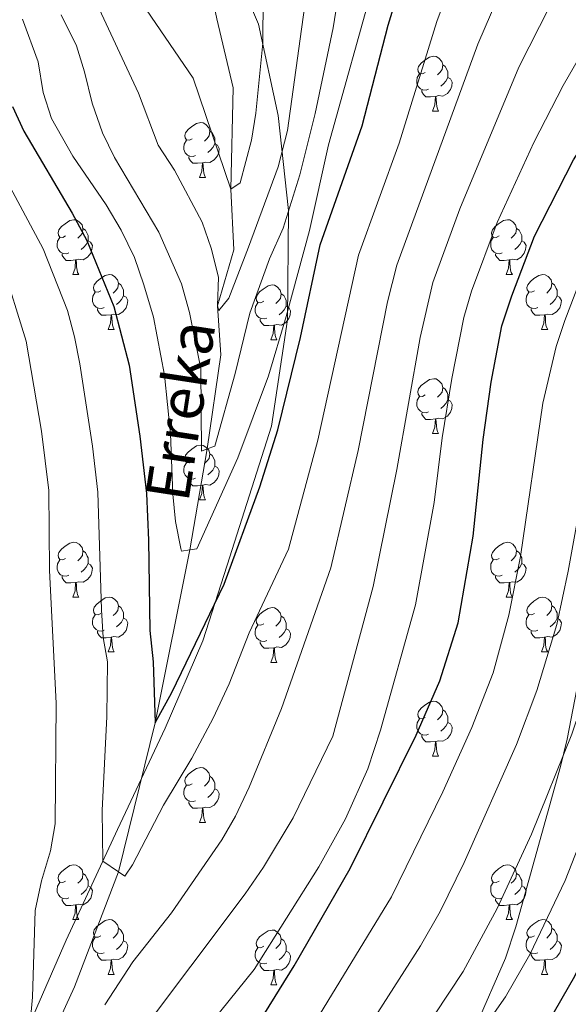
# Model space of a CAD drawing. Extents: x 588934 to 593428, y 779723 to 782752.
# Drawn here: x 590328 to 590428, y 782054 to 782234 of the extents above; entities that cross this region are included whole.
import ezdxf

# ---------------------------------------------------------------- set-up
doc = ezdxf.new("R2010")
doc.units = 0
doc.header["$MEASUREMENT"] = 0
doc.linetypes.add('DGN Style 3', pattern=[66.707732, 47.64838, -19.059352])
for name, color, linetype in [('Nivel 1', 7, 'Continuous'), ('Nivel 11', 7, 'Continuous'), ('Nivel 21', 7, 'Continuous'), ('Nivel 36', 7, 'Continuous'), ('Nivel 4', 7, 'Continuous'), ('Nivel 43', 7, 'Continuous'), ('Nivel 5', 7, 'Continuous'), ('Nivel 61', 7, 'Continuous'), ('Nivel 63', 7, 'Continuous')]:
    doc.layers.add(name, color=color, linetype=linetype)
doc.styles.add('Style-timesi', font='timesi.shx', dxfattribs={"bigfont": 'timesibig.shx'})
doc.linetypes.add('5limun', pattern='A,16,-16,[2,dgnlstyle.shx,S=0.128,R=0,X=0,Y=0],-16,16,-8', length=72)

msp = doc.modelspace()

# ---------------------------------------------------------------- linework, layer by layer
at = {"layer": 'Nivel 1', "color": 19, "linetype": '5limun', "lineweight": 0, "ltscale": 0.5}
msp.add_polyline3d([(590326.924, 782043.041, 410.545), (590336.621, 782065.304, 408.488), (590345.968, 782085.527, 404.335), (590354.704, 782104.09, 401.158), (590361.575, 782120.081, 400.604), (590366.066, 782133.876, 399.523), (590374.19, 782159.291, 398.734), (590377.07, 782178.78, 395.515), (590377.276, 782198.736, 389.998), (590375.361, 782216.117, 383.291), (590371.805, 782232.838, 379.282), (590364.038, 782250.891, 372.432), (590356.574, 782265.645, 368.871), (590350.575, 782275.974, 366.746), (590344.447, 782286.427, 365.039), (590338.228, 782294.465, 363.826), (590328.879, 782299.531, 359.472), (590317.891, 782303.81, 360.571), (590301.81, 782308.9, 362.618), (590291.16, 782315.979, 364.349), (590283.766, 782326.159, 365.119), (590279.914, 782337.284, 362.491), (590283.098, 782353.473, 353.18)], dxfattribs=at)
at = {"layer": 'Nivel 11', "color": 142, "linetype": 'DGN Style 3', "lineweight": 13}
for points in [[(590346.172, 782077.81, 405), (590352.862, 782105.064, 400), (590359.246, 782136.672, 395), (590362.407, 782155.157, 390), (590364.896, 782172.339, 388.041), (590364.303, 782181.313, 385), (590367.271, 782191.573, 384.109), (590366.715, 782202.644, 380), (590367.14, 782221.178, 377.15), (590364.18, 782233.795, 375), (590361.498, 782247.001, 370), (590348.169, 782274.326, 365), (590332.476, 782294.535, 360), (590317.396, 782311.064, 357.507), (590310.5, 782320.588, 355), (590308.994, 782341.206, 353.753), (590307.223, 782364.016, 350), (590308.827, 782372.941, 348.041)], [(590228.265, 781777.106, 452.685), (590243.75, 781787.511, 450), (590264.636, 781804.63, 445), (590282.988, 781819.739, 443.041), (590289.496, 781827.65, 441.794), (590292.617, 781835.168, 440), (590300.725, 781847.774, 438.397), (590303.007, 781855.398, 438.041), (590307.055, 781862.102, 436.972), (590314.532, 781869.757, 435), (590325.024, 781879.339, 433.931), (590333.04, 781888.734, 432.329), (590337.134, 781897.044, 431.794), (590339.138, 781909.205, 430), (590339.957, 781917.023, 429.287), (590338.739, 781924.589, 428.575), (590327.303, 781945.655, 425), (590319.666, 781972.472, 420), (590320.785, 781997.407, 415), (590321.644, 782016.167, 412.863), (590328.074, 782034.966, 410), (590338.146, 782056.795, 408.397), (590346.172, 782077.81, 405)]]:
    msp.add_polyline3d(points, dxfattribs=at)
at = {"layer": 'Nivel 21', "color": 19, "linetype": 'DGN Style 3', "lineweight": 0}
msp.add_polyline3d([(590521.184, 782365.776, 417.692), (590488.554, 782348.551, 418.831), (590483.482, 782344.733, 418.831), (590470.86, 782331.57, 420.199), (590467.212, 782326.259, 420.883), (590465.313, 782321.092, 420.883), (590463.125, 782305.067, 421.794), (590464.982, 782291.442, 424.529), (590466.467, 782286.331, 424.985), (590471.915, 782267.28, 430), (590474.415, 782256.195, 432.478), (590474.209, 782247.439, 434.529), (590456.913, 782213.309, 436.125), (590454.432, 782208.016, 436.125), (590443.559, 782180.761, 435.897), (590442.256, 782174.787, 435.897), (590436.549, 782145.632, 437.948), (590435.587, 782140.248, 437.72), (590428.277, 782102.08, 440), (590427.076, 782097.042, 440), (590418.881, 782067.747, 441.866), (590416.991, 782061.997, 441.866), (590406.305, 782037.546, 446.196)], dxfattribs=at)
at = {"layer": 'Nivel 36', "color": 92, "linetype": 'Continuous', "lineweight": 0, "flags": 128}
for points in [[(590402.313, 782224.017), (590401.783, 782223.752), (590401.253, 782223.807), (590400.988, 782224.177), (590400.933, 782224.602), (590401.093, 782225.122), (590401.573, 782225.717), (590402.208, 782226.247), (590403.108, 782226.832), (590403.853, 782226.992), (590404.278, 782226.937), (590404.808, 782226.622), (590405.338, 782226.037), (590405.498, 782225.397), (590405.388, 782224.547), (590404.963, 782224.017), (590404.543, 782223.592)], [(590405.498, 782225.397), (590405.973, 782225.082), (590406.288, 782224.442), (590406.448, 782224.122), (590406.448, 782223.542), (590406.448, 782223.117), (590406.078, 782222.427), (590405.658, 782221.947), (590405.178, 782221.527)], [(590402.898, 782220.937), (590402.473, 782220.777), (590401.888, 782220.837), (590401.413, 782221.047), (590400.988, 782221.472), (590400.773, 782222.057), (590400.773, 782222.477), (590400.828, 782223.062), (590401.253, 782223.752)], [(590406.448, 782223.117), (590406.903, 782222.867), (590407.248, 782222.252), (590407.138, 782221.527), (590406.928, 782220.887), (590406.343, 782220.147), (590405.548, 782219.667), (590404.698, 782219.772), (590404.268, 782219.642)], [(590404.158, 782219.642), (590403.268, 782219.557), (590402.423, 782219.557), (590401.998, 782219.987), (590401.678, 782220.462), (590401.678, 782220.777)], [(590403.613, 782216.957), (590404.048, 782218.117), (590404.158, 782219.642), (590404.268, 782219.642), (590404.303, 782219.057), (590404.338, 782218.372), (590404.408, 782217.757), (590404.523, 782217.357), (590404.738, 782216.957)], [(590403.613, 782216.957), (590404.738, 782216.957)], [(590359.677, 782211.877), (590359.147, 782211.612), (590358.617, 782211.667), (590358.352, 782212.037), (590358.297, 782212.462), (590358.457, 782212.982), (590358.937, 782213.577), (590359.572, 782214.107), (590360.472, 782214.692), (590361.217, 782214.852), (590361.642, 782214.797), (590362.172, 782214.482), (590362.702, 782213.897), (590362.862, 782213.257), (590362.752, 782212.407), (590362.327, 782211.877), (590361.907, 782211.452)], [(590362.862, 782213.257), (590363.337, 782212.942), (590363.652, 782212.302), (590363.812, 782211.982), (590363.812, 782211.402), (590363.812, 782210.977), (590363.442, 782210.287), (590363.022, 782209.807), (590362.542, 782209.387)], [(590360.262, 782208.797), (590359.837, 782208.637), (590359.252, 782208.697), (590358.777, 782208.907), (590358.352, 782209.332), (590358.137, 782209.917), (590358.137, 782210.337), (590358.192, 782210.922), (590358.617, 782211.612)], [(590363.812, 782210.977), (590364.267, 782210.727), (590364.612, 782210.112), (590364.502, 782209.387), (590364.292, 782208.747), (590363.707, 782208.007), (590362.912, 782207.527), (590362.062, 782207.632), (590361.632, 782207.502)], [(590361.522, 782207.502), (590360.632, 782207.417), (590359.787, 782207.417), (590359.362, 782207.847), (590359.042, 782208.322), (590359.042, 782208.637)], [(590360.977, 782204.817), (590361.412, 782205.977), (590361.522, 782207.502), (590361.632, 782207.502), (590361.667, 782206.917), (590361.702, 782206.232), (590361.772, 782205.617), (590361.887, 782205.217), (590362.102, 782204.817)], [(590360.977, 782204.817), (590362.102, 782204.817)], [(590336.489, 782194.108), (590335.959, 782193.843), (590335.429, 782193.898), (590335.164, 782194.268), (590335.109, 782194.693), (590335.269, 782195.213), (590335.749, 782195.808), (590336.384, 782196.338), (590337.284, 782196.923), (590338.029, 782197.083), (590338.454, 782197.028), (590338.984, 782196.713), (590339.514, 782196.128), (590339.674, 782195.488), (590339.564, 782194.638), (590339.139, 782194.108), (590338.719, 782193.683)], [(590339.674, 782195.488), (590340.149, 782195.173), (590340.464, 782194.533), (590340.624, 782194.213), (590340.624, 782193.633), (590340.624, 782193.208), (590340.254, 782192.518), (590339.834, 782192.038), (590339.354, 782191.618)], [(590415.816, 782194.108), (590415.286, 782193.843), (590414.756, 782193.898), (590414.491, 782194.268), (590414.436, 782194.693), (590414.596, 782195.213), (590415.076, 782195.808), (590415.711, 782196.338), (590416.611, 782196.923), (590417.356, 782197.083), (590417.781, 782197.028), (590418.311, 782196.713), (590418.841, 782196.128), (590419.001, 782195.488), (590418.891, 782194.638), (590418.466, 782194.108), (590418.046, 782193.683)], [(590419.001, 782195.488), (590419.476, 782195.173), (590419.791, 782194.533), (590419.951, 782194.213), (590419.951, 782193.633), (590419.951, 782193.208), (590419.581, 782192.518), (590419.161, 782192.038), (590418.681, 782191.618)], [(590337.074, 782191.028), (590336.649, 782190.868), (590336.064, 782190.928), (590335.589, 782191.138), (590335.164, 782191.563), (590334.949, 782192.148), (590334.949, 782192.568), (590335.004, 782193.153), (590335.429, 782193.843)], [(590416.401, 782191.028), (590415.976, 782190.868), (590415.391, 782190.928), (590414.916, 782191.138), (590414.491, 782191.563), (590414.276, 782192.148), (590414.276, 782192.568), (590414.331, 782193.153), (590414.756, 782193.843)], [(590340.624, 782193.208), (590341.079, 782192.958), (590341.424, 782192.343), (590341.314, 782191.618), (590341.104, 782190.978), (590340.519, 782190.238), (590339.724, 782189.758), (590338.874, 782189.863), (590338.444, 782189.733)], [(590419.951, 782193.208), (590420.406, 782192.958), (590420.751, 782192.343), (590420.641, 782191.618), (590420.431, 782190.978), (590419.846, 782190.238), (590419.051, 782189.758), (590418.201, 782189.863), (590417.771, 782189.733)], [(590338.334, 782189.733), (590337.444, 782189.648), (590336.599, 782189.648), (590336.174, 782190.078), (590335.854, 782190.553), (590335.854, 782190.868)], [(590417.661, 782189.733), (590416.771, 782189.648), (590415.926, 782189.648), (590415.501, 782190.078), (590415.181, 782190.553), (590415.181, 782190.868)], [(590337.789, 782187.048), (590338.224, 782188.208), (590338.334, 782189.733), (590338.444, 782189.733), (590338.479, 782189.148), (590338.514, 782188.463), (590338.584, 782187.848), (590338.699, 782187.448), (590338.914, 782187.048)], [(590417.116, 782187.048), (590417.551, 782188.208), (590417.661, 782189.733), (590417.771, 782189.733), (590417.806, 782189.148), (590417.841, 782188.463), (590417.911, 782187.848), (590418.026, 782187.448), (590418.241, 782187.048)], [(590337.789, 782187.048), (590338.914, 782187.048)], [(590342.964, 782184.073), (590342.434, 782183.808), (590341.904, 782183.863), (590341.639, 782184.233), (590341.584, 782184.658), (590341.744, 782185.178), (590342.224, 782185.773), (590342.859, 782186.303), (590343.759, 782186.888), (590344.504, 782187.048), (590344.929, 782186.993), (590345.459, 782186.678), (590345.989, 782186.093), (590346.149, 782185.453), (590346.039, 782184.603), (590345.614, 782184.073), (590345.194, 782183.648)], [(590417.116, 782187.048), (590418.241, 782187.048)], [(590422.291, 782184.073), (590421.761, 782183.808), (590421.231, 782183.863), (590420.966, 782184.233), (590420.911, 782184.658), (590421.071, 782185.178), (590421.551, 782185.773), (590422.186, 782186.303), (590423.086, 782186.888), (590423.831, 782187.048), (590424.256, 782186.993), (590424.786, 782186.678), (590425.316, 782186.093), (590425.476, 782185.453), (590425.366, 782184.603), (590424.941, 782184.073), (590424.521, 782183.648)], [(590346.149, 782185.453), (590346.624, 782185.138), (590346.939, 782184.498), (590347.099, 782184.178), (590347.099, 782183.598), (590347.099, 782183.173), (590346.729, 782182.483), (590346.309, 782182.003), (590345.829, 782181.583)], [(590372.736, 782182.168), (590372.206, 782181.903), (590371.676, 782181.958), (590371.411, 782182.328), (590371.356, 782182.753), (590371.516, 782183.273), (590371.996, 782183.868), (590372.631, 782184.398), (590373.531, 782184.983), (590374.276, 782185.143), (590374.701, 782185.088), (590375.231, 782184.773), (590375.761, 782184.188), (590375.921, 782183.548), (590375.811, 782182.698), (590375.386, 782182.168), (590374.966, 782181.743)], [(590425.476, 782185.453), (590425.951, 782185.138), (590426.266, 782184.498), (590426.426, 782184.178), (590426.426, 782183.598), (590426.426, 782183.173), (590426.056, 782182.483), (590425.636, 782182.003), (590425.156, 782181.583)], [(590343.549, 782180.993), (590343.124, 782180.833), (590342.539, 782180.893), (590342.064, 782181.103), (590341.639, 782181.528), (590341.424, 782182.113), (590341.424, 782182.533), (590341.479, 782183.118), (590341.904, 782183.808)], [(590347.099, 782183.173), (590347.554, 782182.923), (590347.899, 782182.308), (590347.789, 782181.583), (590347.579, 782180.943), (590346.994, 782180.203), (590346.199, 782179.723), (590345.349, 782179.828), (590344.919, 782179.698)], [(590375.921, 782183.548), (590376.396, 782183.233), (590376.711, 782182.593), (590376.871, 782182.273), (590376.871, 782181.693), (590376.871, 782181.268), (590376.501, 782180.578), (590376.081, 782180.098), (590375.601, 782179.678)], [(590422.876, 782180.993), (590422.451, 782180.833), (590421.866, 782180.893), (590421.391, 782181.103), (590420.966, 782181.528), (590420.751, 782182.113), (590420.751, 782182.533), (590420.806, 782183.118), (590421.231, 782183.808)], [(590426.426, 782183.173), (590426.881, 782182.923), (590427.226, 782182.308), (590427.116, 782181.583), (590426.906, 782180.943), (590426.321, 782180.203), (590425.526, 782179.723), (590424.676, 782179.828), (590424.246, 782179.698)], [(590373.321, 782179.088), (590372.896, 782178.928), (590372.311, 782178.988), (590371.836, 782179.198), (590371.411, 782179.623), (590371.196, 782180.208), (590371.196, 782180.628), (590371.251, 782181.213), (590371.676, 782181.903)], [(590376.871, 782181.268), (590377.326, 782181.018), (590377.671, 782180.403), (590377.561, 782179.678), (590377.351, 782179.038), (590376.766, 782178.298), (590375.971, 782177.818), (590375.121, 782177.923), (590374.691, 782177.793)], [(590344.809, 782179.698), (590343.919, 782179.613), (590343.074, 782179.613), (590342.649, 782180.043), (590342.329, 782180.518), (590342.329, 782180.833)], [(590344.264, 782177.013), (590344.699, 782178.173), (590344.809, 782179.698), (590344.919, 782179.698), (590344.954, 782179.113), (590344.989, 782178.428), (590345.059, 782177.813), (590345.174, 782177.413), (590345.389, 782177.013)], [(590424.136, 782179.698), (590423.246, 782179.613), (590422.401, 782179.613), (590421.976, 782180.043), (590421.656, 782180.518), (590421.656, 782180.833)], [(590423.591, 782177.013), (590424.026, 782178.173), (590424.136, 782179.698), (590424.246, 782179.698), (590424.281, 782179.113), (590424.316, 782178.428), (590424.386, 782177.813), (590424.501, 782177.413), (590424.716, 782177.013)], [(590374.581, 782177.793), (590373.691, 782177.708), (590372.846, 782177.708), (590372.421, 782178.138), (590372.101, 782178.613), (590372.101, 782178.928)], [(590374.036, 782175.108), (590374.471, 782176.268), (590374.581, 782177.793), (590374.691, 782177.793), (590374.726, 782177.208), (590374.761, 782176.523), (590374.831, 782175.908), (590374.946, 782175.508), (590375.161, 782175.108)], [(590344.264, 782177.013), (590345.389, 782177.013)], [(590423.591, 782177.013), (590424.716, 782177.013)], [(590374.036, 782175.108), (590375.161, 782175.108)], [(590402.313, 782165.025), (590401.783, 782164.76), (590401.253, 782164.815), (590400.988, 782165.185), (590400.933, 782165.61), (590401.093, 782166.13), (590401.573, 782166.725), (590402.208, 782167.255), (590403.108, 782167.84), (590403.853, 782168), (590404.278, 782167.945), (590404.808, 782167.63), (590405.338, 782167.045), (590405.498, 782166.405), (590405.388, 782165.555), (590404.963, 782165.025), (590404.543, 782164.6)], [(590405.498, 782166.405), (590405.973, 782166.09), (590406.288, 782165.45), (590406.448, 782165.13), (590406.448, 782164.55), (590406.448, 782164.125), (590406.078, 782163.435), (590405.658, 782162.955), (590405.178, 782162.535)], [(590402.898, 782161.945), (590402.473, 782161.785), (590401.888, 782161.845), (590401.413, 782162.055), (590400.988, 782162.48), (590400.773, 782163.065), (590400.773, 782163.485), (590400.828, 782164.07), (590401.253, 782164.76)], [(590406.448, 782164.125), (590406.903, 782163.875), (590407.248, 782163.26), (590407.138, 782162.535), (590406.928, 782161.895), (590406.343, 782161.155), (590405.548, 782160.675), (590404.698, 782160.78), (590404.268, 782160.65)], [(590404.158, 782160.65), (590403.268, 782160.565), (590402.423, 782160.565), (590401.998, 782160.995), (590401.678, 782161.47), (590401.678, 782161.785)], [(590403.613, 782157.965), (590404.048, 782159.125), (590404.158, 782160.65), (590404.268, 782160.65), (590404.303, 782160.065), (590404.338, 782159.38), (590404.408, 782158.765), (590404.523, 782158.365), (590404.738, 782157.965)], [(590403.613, 782157.965), (590404.738, 782157.965)], [(590359.677, 782152.885), (590359.147, 782152.62), (590358.617, 782152.675), (590358.352, 782153.045), (590358.297, 782153.47), (590358.457, 782153.99), (590358.937, 782154.585), (590359.572, 782155.115), (590360.472, 782155.7), (590361.217, 782155.86), (590361.642, 782155.805), (590362.172, 782155.49), (590362.702, 782154.905), (590362.862, 782154.265), (590362.752, 782153.415), (590362.327, 782152.885), (590361.907, 782152.46)], [(590362.862, 782154.265), (590363.337, 782153.95), (590363.652, 782153.31), (590363.812, 782152.99), (590363.812, 782152.41), (590363.812, 782151.985), (590363.442, 782151.295), (590363.022, 782150.815), (590362.542, 782150.395)], [(590360.262, 782149.805), (590359.837, 782149.645), (590359.252, 782149.705), (590358.777, 782149.915), (590358.352, 782150.34), (590358.137, 782150.925), (590358.137, 782151.345), (590358.192, 782151.93), (590358.617, 782152.62)], [(590363.812, 782151.985), (590364.267, 782151.735), (590364.612, 782151.12), (590364.502, 782150.395), (590364.292, 782149.755), (590363.707, 782149.015), (590362.912, 782148.535), (590362.062, 782148.64), (590361.632, 782148.51)], [(590361.522, 782148.51), (590360.632, 782148.425), (590359.787, 782148.425), (590359.362, 782148.855), (590359.042, 782149.33), (590359.042, 782149.645)], [(590360.977, 782145.825), (590361.412, 782146.985), (590361.522, 782148.51), (590361.632, 782148.51), (590361.667, 782147.925), (590361.702, 782147.24), (590361.772, 782146.625), (590361.887, 782146.225), (590362.102, 782145.825)], [(590360.977, 782145.825), (590362.102, 782145.825)], [(590336.489, 782135.116), (590335.959, 782134.851), (590335.429, 782134.906), (590335.164, 782135.276), (590335.109, 782135.701), (590335.269, 782136.221), (590335.749, 782136.816), (590336.384, 782137.346), (590337.284, 782137.931), (590338.029, 782138.091), (590338.454, 782138.036), (590338.984, 782137.721), (590339.514, 782137.136), (590339.674, 782136.496), (590339.564, 782135.646), (590339.139, 782135.116), (590338.719, 782134.691)], [(590415.816, 782135.116), (590415.286, 782134.851), (590414.756, 782134.906), (590414.491, 782135.276), (590414.436, 782135.701), (590414.596, 782136.221), (590415.076, 782136.816), (590415.711, 782137.346), (590416.611, 782137.931), (590417.356, 782138.091), (590417.781, 782138.036), (590418.311, 782137.721), (590418.841, 782137.136), (590419.001, 782136.496), (590418.891, 782135.646), (590418.466, 782135.116), (590418.046, 782134.691)], [(590339.674, 782136.496), (590340.149, 782136.181), (590340.464, 782135.541), (590340.624, 782135.221), (590340.624, 782134.641), (590340.624, 782134.216), (590340.254, 782133.526), (590339.834, 782133.046), (590339.354, 782132.626)], [(590419.001, 782136.496), (590419.476, 782136.181), (590419.791, 782135.541), (590419.951, 782135.221), (590419.951, 782134.641), (590419.951, 782134.216), (590419.581, 782133.526), (590419.161, 782133.046), (590418.681, 782132.626)], [(590337.074, 782132.036), (590336.649, 782131.876), (590336.064, 782131.936), (590335.589, 782132.146), (590335.164, 782132.571), (590334.949, 782133.156), (590334.949, 782133.576), (590335.004, 782134.161), (590335.429, 782134.851)], [(590340.624, 782134.216), (590341.079, 782133.966), (590341.424, 782133.351), (590341.314, 782132.626), (590341.104, 782131.986), (590340.519, 782131.246), (590339.724, 782130.766), (590338.874, 782130.871), (590338.444, 782130.741)], [(590416.401, 782132.036), (590415.976, 782131.876), (590415.391, 782131.936), (590414.916, 782132.146), (590414.491, 782132.571), (590414.276, 782133.156), (590414.276, 782133.576), (590414.331, 782134.161), (590414.756, 782134.851)], [(590419.951, 782134.216), (590420.406, 782133.966), (590420.751, 782133.351), (590420.641, 782132.626), (590420.431, 782131.986), (590419.846, 782131.246), (590419.051, 782130.766), (590418.201, 782130.871), (590417.771, 782130.741)], [(590338.334, 782130.741), (590337.444, 782130.656), (590336.599, 782130.656), (590336.174, 782131.086), (590335.854, 782131.561), (590335.854, 782131.876)], [(590337.789, 782128.056), (590338.224, 782129.216), (590338.334, 782130.741), (590338.444, 782130.741), (590338.479, 782130.156), (590338.514, 782129.471), (590338.584, 782128.856), (590338.699, 782128.456), (590338.914, 782128.056)], [(590417.661, 782130.741), (590416.771, 782130.656), (590415.926, 782130.656), (590415.501, 782131.086), (590415.181, 782131.561), (590415.181, 782131.876)], [(590417.116, 782128.056), (590417.551, 782129.216), (590417.661, 782130.741), (590417.771, 782130.741), (590417.806, 782130.156), (590417.841, 782129.471), (590417.911, 782128.856), (590418.026, 782128.456), (590418.241, 782128.056)], [(590337.789, 782128.056), (590338.914, 782128.056)], [(590342.964, 782125.081), (590342.434, 782124.816), (590341.904, 782124.871), (590341.639, 782125.241), (590341.584, 782125.666), (590341.744, 782126.186), (590342.224, 782126.781), (590342.859, 782127.311), (590343.759, 782127.896), (590344.504, 782128.056), (590344.929, 782128.001), (590345.459, 782127.686), (590345.989, 782127.101), (590346.149, 782126.461), (590346.039, 782125.611), (590345.614, 782125.081), (590345.194, 782124.656)], [(590417.116, 782128.056), (590418.241, 782128.056)], [(590422.291, 782125.081), (590421.761, 782124.816), (590421.231, 782124.871), (590420.966, 782125.241), (590420.911, 782125.666), (590421.071, 782126.186), (590421.551, 782126.781), (590422.186, 782127.311), (590423.086, 782127.896), (590423.831, 782128.056), (590424.256, 782128.001), (590424.786, 782127.686), (590425.316, 782127.101), (590425.476, 782126.461), (590425.366, 782125.611), (590424.941, 782125.081), (590424.521, 782124.656)], [(590346.149, 782126.461), (590346.624, 782126.146), (590346.939, 782125.506), (590347.099, 782125.186), (590347.099, 782124.606), (590347.099, 782124.181), (590346.729, 782123.491), (590346.309, 782123.011), (590345.829, 782122.591)], [(590372.736, 782123.176), (590372.206, 782122.911), (590371.676, 782122.966), (590371.411, 782123.336), (590371.356, 782123.761), (590371.516, 782124.281), (590371.996, 782124.876), (590372.631, 782125.406), (590373.531, 782125.991), (590374.276, 782126.151), (590374.701, 782126.096), (590375.231, 782125.781), (590375.761, 782125.196), (590375.921, 782124.556), (590375.811, 782123.706), (590375.386, 782123.176), (590374.966, 782122.751)], [(590425.476, 782126.461), (590425.951, 782126.146), (590426.266, 782125.506), (590426.426, 782125.186), (590426.426, 782124.606), (590426.426, 782124.181), (590426.056, 782123.491), (590425.636, 782123.011), (590425.156, 782122.591)], [(590343.549, 782122.001), (590343.124, 782121.841), (590342.539, 782121.901), (590342.064, 782122.111), (590341.639, 782122.536), (590341.424, 782123.121), (590341.424, 782123.541), (590341.479, 782124.126), (590341.904, 782124.816)], [(590347.099, 782124.181), (590347.554, 782123.931), (590347.899, 782123.316), (590347.789, 782122.591), (590347.579, 782121.951), (590346.994, 782121.211), (590346.199, 782120.731), (590345.349, 782120.836), (590344.919, 782120.706)], [(590375.921, 782124.556), (590376.396, 782124.241), (590376.711, 782123.601), (590376.871, 782123.281), (590376.871, 782122.701), (590376.871, 782122.276), (590376.501, 782121.586), (590376.081, 782121.106), (590375.601, 782120.686)], [(590422.876, 782122.001), (590422.451, 782121.841), (590421.866, 782121.901), (590421.391, 782122.111), (590420.966, 782122.536), (590420.751, 782123.121), (590420.751, 782123.541), (590420.806, 782124.126), (590421.231, 782124.816)], [(590426.426, 782124.181), (590426.881, 782123.931), (590427.226, 782123.316), (590427.116, 782122.591), (590426.906, 782121.951), (590426.321, 782121.211), (590425.526, 782120.731), (590424.676, 782120.836), (590424.246, 782120.706)], [(590344.809, 782120.706), (590343.919, 782120.621), (590343.074, 782120.621), (590342.649, 782121.051), (590342.329, 782121.526), (590342.329, 782121.841)], [(590373.321, 782120.096), (590372.896, 782119.936), (590372.311, 782119.996), (590371.836, 782120.206), (590371.411, 782120.631), (590371.196, 782121.216), (590371.196, 782121.636), (590371.251, 782122.221), (590371.676, 782122.911)], [(590376.871, 782122.276), (590377.326, 782122.026), (590377.671, 782121.411), (590377.561, 782120.686), (590377.351, 782120.046), (590376.766, 782119.306), (590375.971, 782118.826), (590375.121, 782118.931), (590374.691, 782118.801)], [(590424.136, 782120.706), (590423.246, 782120.621), (590422.401, 782120.621), (590421.976, 782121.051), (590421.656, 782121.526), (590421.656, 782121.841)], [(590344.264, 782118.021), (590344.699, 782119.181), (590344.809, 782120.706), (590344.919, 782120.706), (590344.954, 782120.121), (590344.989, 782119.436), (590345.059, 782118.821), (590345.174, 782118.421), (590345.389, 782118.021)], [(590374.581, 782118.801), (590373.691, 782118.716), (590372.846, 782118.716), (590372.421, 782119.146), (590372.101, 782119.621), (590372.101, 782119.936)], [(590423.591, 782118.021), (590424.026, 782119.181), (590424.136, 782120.706), (590424.246, 782120.706), (590424.281, 782120.121), (590424.316, 782119.436), (590424.386, 782118.821), (590424.501, 782118.421), (590424.716, 782118.021)], [(590344.264, 782118.021), (590345.389, 782118.021)], [(590374.036, 782116.116), (590374.471, 782117.276), (590374.581, 782118.801), (590374.691, 782118.801), (590374.726, 782118.216), (590374.761, 782117.531), (590374.831, 782116.916), (590374.946, 782116.516), (590375.161, 782116.116)], [(590423.591, 782118.021), (590424.716, 782118.021)], [(590374.036, 782116.116), (590375.161, 782116.116)], [(590402.313, 782106.033), (590401.783, 782105.768), (590401.253, 782105.823), (590400.988, 782106.193), (590400.933, 782106.618), (590401.093, 782107.138), (590401.573, 782107.733), (590402.208, 782108.263), (590403.108, 782108.848), (590403.853, 782109.008), (590404.278, 782108.953), (590404.808, 782108.638), (590405.338, 782108.053), (590405.498, 782107.413), (590405.388, 782106.563), (590404.963, 782106.033), (590404.543, 782105.608)], [(590405.498, 782107.413), (590405.973, 782107.098), (590406.288, 782106.458), (590406.448, 782106.138), (590406.448, 782105.558), (590406.448, 782105.133), (590406.078, 782104.443), (590405.658, 782103.963), (590405.178, 782103.543)], [(590402.898, 782102.953), (590402.473, 782102.793), (590401.888, 782102.853), (590401.413, 782103.063), (590400.988, 782103.488), (590400.773, 782104.073), (590400.773, 782104.493), (590400.828, 782105.078), (590401.253, 782105.768)], [(590406.448, 782105.133), (590406.903, 782104.883), (590407.248, 782104.268), (590407.138, 782103.543), (590406.928, 782102.903), (590406.343, 782102.163), (590405.548, 782101.683), (590404.698, 782101.788), (590404.268, 782101.658)], [(590404.158, 782101.658), (590403.268, 782101.573), (590402.423, 782101.573), (590401.998, 782102.003), (590401.678, 782102.478), (590401.678, 782102.793)], [(590403.613, 782098.973), (590404.048, 782100.133), (590404.158, 782101.658), (590404.268, 782101.658), (590404.303, 782101.073), (590404.338, 782100.388), (590404.408, 782099.773), (590404.523, 782099.373), (590404.738, 782098.973)], [(590403.613, 782098.973), (590404.738, 782098.973)], [(590359.677, 782093.893), (590359.147, 782093.628), (590358.617, 782093.683), (590358.352, 782094.053), (590358.297, 782094.478), (590358.457, 782094.998), (590358.937, 782095.593), (590359.572, 782096.123), (590360.472, 782096.708), (590361.217, 782096.868), (590361.642, 782096.813), (590362.172, 782096.498), (590362.702, 782095.913), (590362.862, 782095.273), (590362.752, 782094.423), (590362.327, 782093.893), (590361.907, 782093.468)], [(590362.862, 782095.273), (590363.337, 782094.958), (590363.652, 782094.318), (590363.812, 782093.998), (590363.812, 782093.418), (590363.812, 782092.993), (590363.442, 782092.303), (590363.022, 782091.823), (590362.542, 782091.403)], [(590360.262, 782090.813), (590359.837, 782090.653), (590359.252, 782090.713), (590358.777, 782090.923), (590358.352, 782091.348), (590358.137, 782091.933), (590358.137, 782092.353), (590358.192, 782092.938), (590358.617, 782093.628)], [(590363.812, 782092.993), (590364.267, 782092.743), (590364.612, 782092.128), (590364.502, 782091.403), (590364.292, 782090.763), (590363.707, 782090.023), (590362.912, 782089.543), (590362.062, 782089.648), (590361.632, 782089.518)], [(590361.522, 782089.518), (590360.632, 782089.433), (590359.787, 782089.433), (590359.362, 782089.863), (590359.042, 782090.338), (590359.042, 782090.653)], [(590360.977, 782086.833), (590361.412, 782087.993), (590361.522, 782089.518), (590361.632, 782089.518), (590361.667, 782088.933), (590361.702, 782088.248), (590361.772, 782087.633), (590361.887, 782087.233), (590362.102, 782086.833)], [(590360.977, 782086.833), (590362.102, 782086.833)], [(590336.489, 782076.124), (590335.959, 782075.859), (590335.429, 782075.914), (590335.164, 782076.284), (590335.109, 782076.709), (590335.269, 782077.229), (590335.749, 782077.824), (590336.384, 782078.354), (590337.284, 782078.939), (590338.029, 782079.099), (590338.454, 782079.044), (590338.984, 782078.729), (590339.514, 782078.144), (590339.674, 782077.504), (590339.564, 782076.654), (590339.139, 782076.124), (590338.719, 782075.699)], [(590415.816, 782076.124), (590415.286, 782075.859), (590414.756, 782075.914), (590414.491, 782076.284), (590414.436, 782076.709), (590414.596, 782077.229), (590415.076, 782077.824), (590415.711, 782078.354), (590416.611, 782078.939), (590417.356, 782079.099), (590417.781, 782079.044), (590418.311, 782078.729), (590418.841, 782078.144), (590419.001, 782077.504), (590418.891, 782076.654), (590418.466, 782076.124), (590418.046, 782075.699)], [(590339.674, 782077.504), (590340.149, 782077.189), (590340.464, 782076.549), (590340.624, 782076.229), (590340.624, 782075.649), (590340.624, 782075.224), (590340.254, 782074.534), (590339.834, 782074.054), (590339.354, 782073.634)], [(590419.001, 782077.504), (590419.476, 782077.189), (590419.791, 782076.549), (590419.951, 782076.229), (590419.951, 782075.649), (590419.951, 782075.224), (590419.581, 782074.534), (590419.161, 782074.054), (590418.681, 782073.634)], [(590337.074, 782073.044), (590336.649, 782072.884), (590336.064, 782072.944), (590335.589, 782073.154), (590335.164, 782073.579), (590334.949, 782074.164), (590334.949, 782074.584), (590335.004, 782075.169), (590335.429, 782075.859)], [(590340.624, 782075.224), (590341.079, 782074.974), (590341.424, 782074.359), (590341.314, 782073.634), (590341.104, 782072.994), (590340.519, 782072.254), (590339.724, 782071.774), (590338.874, 782071.879), (590338.444, 782071.749)], [(590416.401, 782073.044), (590415.976, 782072.884), (590415.391, 782072.944), (590414.916, 782073.154), (590414.491, 782073.579), (590414.276, 782074.164), (590414.276, 782074.584), (590414.331, 782075.169), (590414.756, 782075.859)], [(590419.951, 782075.224), (590420.406, 782074.974), (590420.751, 782074.359), (590420.641, 782073.634), (590420.431, 782072.994), (590419.846, 782072.254), (590419.051, 782071.774), (590418.201, 782071.879), (590417.771, 782071.749)], [(590338.334, 782071.749), (590337.444, 782071.664), (590336.599, 782071.664), (590336.174, 782072.094), (590335.854, 782072.569), (590335.854, 782072.884)], [(590337.789, 782069.064), (590338.224, 782070.224), (590338.334, 782071.749), (590338.444, 782071.749), (590338.479, 782071.164), (590338.514, 782070.479), (590338.584, 782069.864), (590338.699, 782069.464), (590338.914, 782069.064)], [(590417.661, 782071.749), (590416.771, 782071.664), (590415.926, 782071.664), (590415.501, 782072.094), (590415.181, 782072.569), (590415.181, 782072.884)], [(590417.116, 782069.064), (590417.551, 782070.224), (590417.661, 782071.749), (590417.771, 782071.749), (590417.806, 782071.164), (590417.841, 782070.479), (590417.911, 782069.864), (590418.026, 782069.464), (590418.241, 782069.064)], [(590337.789, 782069.064), (590338.914, 782069.064)], [(590342.964, 782066.089), (590342.434, 782065.824), (590341.904, 782065.879), (590341.639, 782066.249), (590341.584, 782066.674), (590341.744, 782067.194), (590342.224, 782067.789), (590342.859, 782068.319), (590343.759, 782068.904), (590344.504, 782069.064), (590344.929, 782069.009), (590345.459, 782068.694), (590345.989, 782068.109), (590346.149, 782067.469), (590346.039, 782066.619), (590345.614, 782066.089), (590345.194, 782065.664)], [(590417.116, 782069.064), (590418.241, 782069.064)], [(590422.291, 782066.089), (590421.761, 782065.824), (590421.231, 782065.879), (590420.966, 782066.249), (590420.911, 782066.674), (590421.071, 782067.194), (590421.551, 782067.789), (590422.186, 782068.319), (590423.086, 782068.904), (590423.831, 782069.064), (590424.256, 782069.009), (590424.786, 782068.694), (590425.316, 782068.109), (590425.476, 782067.469), (590425.366, 782066.619), (590424.941, 782066.089), (590424.521, 782065.664)], [(590343.549, 782063.009), (590343.124, 782062.849), (590342.539, 782062.909), (590342.064, 782063.119), (590341.639, 782063.544), (590341.424, 782064.129), (590341.424, 782064.549), (590341.479, 782065.134), (590341.904, 782065.824)], [(590346.149, 782067.469), (590346.624, 782067.154), (590346.939, 782066.514), (590347.099, 782066.194), (590347.099, 782065.614), (590347.099, 782065.189), (590346.729, 782064.499), (590346.309, 782064.019), (590345.829, 782063.599)], [(590372.736, 782064.184), (590372.206, 782063.919), (590371.676, 782063.974), (590371.411, 782064.344), (590371.356, 782064.769), (590371.516, 782065.289), (590371.996, 782065.884), (590372.631, 782066.414), (590373.531, 782066.999), (590374.276, 782067.159), (590374.701, 782067.104), (590375.231, 782066.789), (590375.761, 782066.204), (590375.921, 782065.564), (590375.811, 782064.714), (590375.386, 782064.184), (590374.966, 782063.759)], [(590422.876, 782063.009), (590422.451, 782062.849), (590421.866, 782062.909), (590421.391, 782063.119), (590420.966, 782063.544), (590420.751, 782064.129), (590420.751, 782064.549), (590420.806, 782065.134), (590421.231, 782065.824)], [(590425.476, 782067.469), (590425.951, 782067.154), (590426.266, 782066.514), (590426.426, 782066.194), (590426.426, 782065.614), (590426.426, 782065.189), (590426.056, 782064.499), (590425.636, 782064.019), (590425.156, 782063.599)], [(590347.099, 782065.189), (590347.554, 782064.939), (590347.899, 782064.324), (590347.789, 782063.599), (590347.579, 782062.959), (590346.994, 782062.219), (590346.199, 782061.739), (590345.349, 782061.844), (590344.919, 782061.714)], [(590375.921, 782065.564), (590376.396, 782065.249), (590376.711, 782064.609), (590376.871, 782064.289), (590376.871, 782063.709), (590376.871, 782063.284), (590376.501, 782062.594), (590376.081, 782062.114), (590375.601, 782061.694)], [(590426.426, 782065.189), (590426.881, 782064.939), (590427.226, 782064.324), (590427.116, 782063.599), (590426.906, 782062.959), (590426.321, 782062.219), (590425.526, 782061.739), (590424.676, 782061.844), (590424.246, 782061.714)], [(590344.809, 782061.714), (590343.919, 782061.629), (590343.074, 782061.629), (590342.649, 782062.059), (590342.329, 782062.534), (590342.329, 782062.849)], [(590373.321, 782061.104), (590372.896, 782060.944), (590372.311, 782061.004), (590371.836, 782061.214), (590371.411, 782061.639), (590371.196, 782062.224), (590371.196, 782062.644), (590371.251, 782063.229), (590371.676, 782063.919)], [(590376.871, 782063.284), (590377.326, 782063.034), (590377.671, 782062.419), (590377.561, 782061.694), (590377.351, 782061.054), (590376.766, 782060.314), (590375.971, 782059.834), (590375.121, 782059.939), (590374.691, 782059.809)], [(590424.136, 782061.714), (590423.246, 782061.629), (590422.401, 782061.629), (590421.976, 782062.059), (590421.656, 782062.534), (590421.656, 782062.849)], [(590344.264, 782059.029), (590344.699, 782060.189), (590344.809, 782061.714), (590344.919, 782061.714), (590344.954, 782061.129), (590344.989, 782060.444), (590345.059, 782059.829), (590345.174, 782059.429), (590345.389, 782059.029)], [(590374.581, 782059.809), (590373.691, 782059.724), (590372.846, 782059.724), (590372.421, 782060.154), (590372.101, 782060.629), (590372.101, 782060.944)], [(590423.591, 782059.029), (590424.026, 782060.189), (590424.136, 782061.714), (590424.246, 782061.714), (590424.281, 782061.129), (590424.316, 782060.444), (590424.386, 782059.829), (590424.501, 782059.429), (590424.716, 782059.029)], [(590344.264, 782059.029), (590345.389, 782059.029)], [(590374.036, 782057.124), (590374.471, 782058.284), (590374.581, 782059.809), (590374.691, 782059.809), (590374.726, 782059.224), (590374.761, 782058.539), (590374.831, 782057.924), (590374.946, 782057.524), (590375.161, 782057.124)], [(590423.591, 782059.029), (590424.716, 782059.029)], [(590374.036, 782057.124), (590375.161, 782057.124)]]:
    msp.add_lwpolyline(points, dxfattribs=at)
at = {"layer": 'Nivel 4', "color": 25, "linetype": 'Continuous', "lineweight": 30, "flags": 128}
for points, elevation in [([(590372.971, 782051.955), (590378.32, 782060.589), (590388.585, 782078.398), (590400.625, 782102.768), (590404.982, 782112.76), (590408.344, 782123.365), (590411.084, 782139.213), (590412.901, 782156.848), (590414.333, 782167.376), (590416.335, 782177.673), (590418.144, 782183.168), (590422.283, 782194.058), (590429.421, 782208.035), (590444.141, 782231.181), (590446.472, 782235.815), (590455.132, 782250.4), (590461.83, 782264.515), (590463.496, 782269.228), (590465.015, 782274.853), (590466.023, 782280.121), (590468.898, 782301.295), (590470.081, 782306.485), (590470.355, 782307.323)], 425), ([(590424.81, 782050.256), (590429.665, 782058.738), (590434.057, 782067.742), (590438.253, 782077.698), (590452.082, 782115.127), (590460.227, 782143.271), (590463.988, 782154.129), (590474.111, 782179.826), (590480.829, 782202.041), (590486.871, 782217.674), (590489.615, 782228.224), (590498.894, 782247.912), (590500.46, 782251.834)], 450), ([(590326.784, 782217.802), (590328.846, 782213.248), (590337.722, 782198.303), (590340.384, 782193.285), (590345.329, 782181.197), (590348.097, 782170.504), (590350.095, 782157.495), (590351.288, 782147.011), (590351.658, 782138.453), (590351.928, 782121.971), (590352.533, 782116.219), (590352.862, 782105.064), (590355.908, 782110.585), (590365.503, 782130.437), (590372.053, 782148.203), (590375.315, 782158.639), (590379.466, 782175.519), (590383.076, 782192.477), (590390.774, 782214.24), (590395.546, 782232.645), (590400.251, 782248.186)], 400)]:
    msp.add_lwpolyline(points, dxfattribs=dict(at, elevation=elevation))
at = {"layer": 'Nivel 5', "color": 25, "linetype": 'Continuous', "lineweight": 0, "flags": 128}
for points, elevation in [([(590423.839, 782163.499), (590426.232, 782173.894), (590427.827, 782178.632), (590432.09, 782189.793), (590438.977, 782204.78), (590452.199, 782227.218), (590457.073, 782237.608), (590462.206, 782246.36), (590469.242, 782261.194), (590471.005, 782265.865), (590473.794, 782276.162), (590477.254, 782295.977), (590481.314, 782307.803), (590483.384, 782312.351), (590486.203, 782316.772), (590489.378, 782320.646), (590496.333, 782327.797), (590500.386, 782331.419), (590504.424, 782334.381), (590508.444, 782336.873), (590517.18, 782341.364)], 430), ([(590388.529, 782028.245), (590409.21, 782059.587), (590415.485, 782071.067), (590421.743, 782084.708), (590429.103, 782102.978), (590434.094, 782117.595), (590436.164, 782125.238), (590442.851, 782155.747), (590445.971, 782166.171), (590447.738, 782171.034), (590460.777, 782204.333), (590467.951, 782218.422), (590473.378, 782232.98), (590477.1, 782239.807), (590484.068, 782254.553), (590489.203, 782268.985), (590493.966, 782285.342), (590502.054, 782303.34), (590504.479, 782307.345), (590516.126, 782321.527)], 440), ([(590407.687, 782041.686), (590417.01, 782054.921), (590421.449, 782062.67), (590427.907, 782076.224), (590437.143, 782099.718), (590443.504, 782117.759), (590452.056, 782150.815), (590454.247, 782157.76), (590464.2, 782183.562), (590470.319, 782201.665), (590478.2, 782219.985), (590481.496, 782230.602), (590491.481, 782251.232), (590501.868, 782278.944), (590505.063, 782284.928), (590511.382, 782298.835), (590513.617, 782302.632), (590523.996, 782316.581)], 445), ([(590343.672, 782053.458), (590348.795, 782061.347), (590355.869, 782070.29), (590365.06, 782083.644), (590367.567, 782087.969), (590370.081, 782093.282), (590375.972, 782107.675), (590385.037, 782133.422), (590390.032, 782154.847), (590395.422, 782182.057), (590397.103, 782188.753), (590411.898, 782229.179), (590418.095, 782243.507)], 410), ([(590346.172, 782077.81), (590347.314, 782077.035), (590348.739, 782079.101), (590354.395, 782089.99), (590359.611, 782098.585), (590363.499, 782105.928), (590366.431, 782112.217), (590370.107, 782121.517), (590377.286, 782136.828), (590382.673, 782156.743), (590390.089, 782190.615), (590397.53, 782211.094), (590404.405, 782233.32), (590408.231, 782243.531)], 405), ([(590328.626, 782233.779), (590331.451, 782225.956), (590332.418, 782220.355), (590333.925, 782215.593), (590337.826, 782208.682), (590343.931, 782199.786), (590346.668, 782195.153), (590349.08, 782190.189), (590350.793, 782185.186), (590352.569, 782179.253), (590354.567, 782168.636), (590355.673, 782157.898), (590356.087, 782146.891), (590356.626, 782141.881), (590357.584, 782136.964), (590357.721, 782136.446), (590359.246, 782136.672), (590360.486, 782136.856), (590368.017, 782153.538), (590373.59, 782168.532), (590376.857, 782179.36), (590381.121, 782195.113), (590384.584, 782210.78), (590393.085, 782241.2)], 395), ([(590347.857, 782240.558), (590359.837, 782222.983), (590366.715, 782202.644), (590368.446, 782203.84), (590370.507, 782211.606), (590371.299, 782216.541), (590372.588, 782229.382), (590372.628, 782237.9)], 380), ([(590339.512, 782034.114), (590369.352, 782073.775), (590372.7, 782078.644), (590378.123, 782087.684), (590385.392, 782102.629), (590392.789, 782130.015), (590397.103, 782151.415), (590401.344, 782175.539), (590403.67, 782185.566), (590408.601, 782199.082), (590419.448, 782225.005), (590426.986, 782239.942)], 415), ([(590335.667, 782234.579), (590338.459, 782228.862), (590339.976, 782224.098), (590341.33, 782218.405), (590343.243, 782212.965), (590345.438, 782208.472), (590353.534, 782194.825), (590357.702, 782185.338), (590359.173, 782180.11), (590361.226, 782169.803), (590361.34, 782154.761), (590362.407, 782155.157), (590363.805, 782155.677), (590367.527, 782168.941), (590370.19, 782179.999), (590373.814, 782189.94), (590376.281, 782195.563), (590379.341, 782205.302), (590382.146, 782216.476), (590385.454, 782232.186), (590386.245, 782237.123)], 390), ([(590341.762, 782237.569), (590349.852, 782220.195), (590353.43, 782210.707), (590356.428, 782206.151), (590361.472, 782196.606), (590363.153, 782191.867), (590364.482, 782186.589), (590364.303, 782181.313), (590364.509, 782180.462), (590366.368, 782182.754), (590369.99, 782192.076), (590375.372, 782206.756), (590377.126, 782213.375), (590380.201, 782235.87)], 385), ([(590352.939, 782037.585), (590371.007, 782059.943), (590382.807, 782078.737), (590387.707, 782087.51), (590391.795, 782096.666), (590394.141, 782103.724), (590400.54, 782126.609), (590403.924, 782145.345), (590405.383, 782157.206), (590407.181, 782168.049), (590409.377, 782179.198), (590410.759, 782184.003), (590415.442, 782196.57), (590422.193, 782211.211), (590427.518, 782221.621), (590435.563, 782235.561)], 420), ([(590386.824, 782041.395), (590401.41, 782064.252), (590405.017, 782070.534), (590409.431, 782079.514), (590418.998, 782101.101), (590422.748, 782110.945), (590426.349, 782123.025), (590428.479, 782132.795), (590433.345, 782159.623), (590436.129, 782170.116), (590437.782, 782174.834), (590441.897, 782185.529), (590449.033, 782202.494), (590453.203, 782210.7), (590460.258, 782223.255), (590465.26, 782235.358)], 435), ([(590320.273, 782214.321), (590332.416, 782191.773), (590336.819, 782180.483), (590338.148, 782175.654), (590339.078, 782170.738), (590341.413, 782155.66), (590342.368, 782147.273), (590343.086, 782125.693), (590343.388, 782120.665), (590344.19, 782116.228), (590344.026, 782106.228), (590343.174, 782089.041), (590343.33, 782079.742), (590346.172, 782077.81)], 405), ([(590324.855, 782189.28), (590329.264, 782174.875), (590332.073, 782158.39), (590333.448, 782147.535), (590333.541, 782132.947), (590334.76, 782108.635), (590334.594, 782086.572), (590333.709, 782081.651), (590332.066, 782076.172), (590330.915, 782070.755), (590330.447, 782054.846), (590329.952, 782049.44)], 410), ([(590380.076, 782046.955), (590396.141, 782073.23), (590405.537, 782092.458), (590410.853, 782104.206), (590414.727, 782114.201), (590417.571, 782124.72), (590419.71, 782135.469), (590423.839, 782163.499)], 430)]:
    msp.add_lwpolyline(points, dxfattribs=dict(at, elevation=elevation))
at = {"layer": 'Nivel 61', "color": 19, "linetype": 'Continuous', "lineweight": 0}
msp.add_3dface([(589859.89, 780128.41), (589829.34, 782442), (593215.27, 782487.49), (593246.97, 780173.87)], dxfattribs=at)
at = {"layer": 'Nivel 63', "color": 7, "linetype": 'Continuous', "lineweight": 0}
msp.add_3dface([(588973.836, 779722.643), (593428.429, 779782.431), (593388.571, 782752.175), (588933.978, 782692.387)], dxfattribs=at)

# ---------------------------------------------------------------- texts
at = {"layer": 'Nivel 43', "color": 142, "linetype": 'Continuous', "lineweight": 0, "style": 'Style-timesi'}
msp.add_text('Erreka', height=8, rotation=81.29415, dxfattribs=at).set_placement((590358.937, 782145.18, 393.407))

doc.saveas('drawing.dxf')
